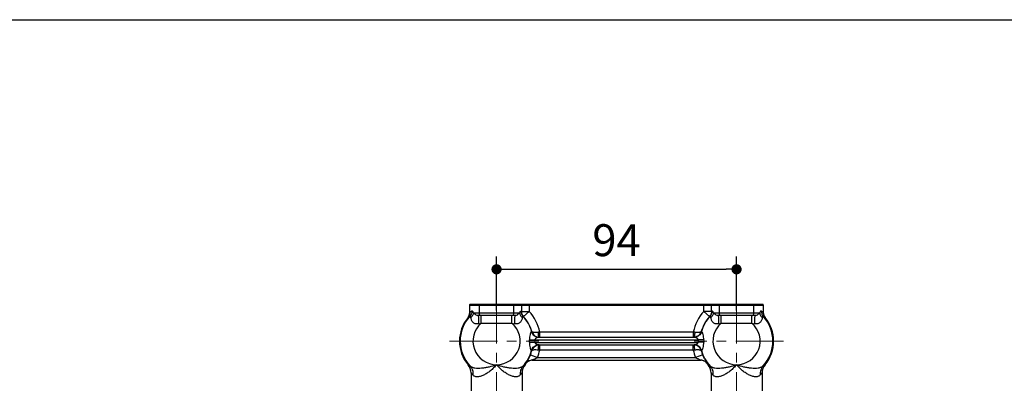
# Model space of a CAD drawing. Units: millimetres. Extents: x 72 to 9921, y -938 to 626.
# Drawn here: x 9205 to 9590, y -78 to 64 of the extents above; entities that cross this region are included whole.
import ezdxf

# ---------------------------------------------------------------- set-up
doc = ezdxf.new("R2010")
doc.units = ezdxf.units.MM
doc.header["$MEASUREMENT"] = 0
doc.linetypes.add('CENTER', pattern=[2, 1.25, -0.25, 0.25, -0.25])
doc.layers.add('Centerline', color=4, linetype='CENTER', lineweight=15)
doc.layers.add('Dimensions', color=7, linetype='Continuous')
doc.styles.get("Standard").update_dxf_attribs({"font": 'helr45w.ttf'})
doc.dimstyles.get("Standard").update_dxf_attribs({"dimscale": 5, "dimtxt": 2.5, "dimasz": 0.8, "dimexe": 1, "dimexo": 1, "dimgap": 1, "dimtad": 2, "dimtih": 1, "dimtoh": 1, "dimdec": 0, "dimzin": 0, "dimdsep": 46, "dimtxsty": 'Standard', "dimblk": 'DOT', "dimcen": 2, "dimclrd": 1, "dimclre": 1, "dimclrt": 1, "dimadec": 0, "dimazin": 0, "dimtfac": 1, "dimtdec": 0, "dimtofl": 0, "dimtmove": 0, "dimatfit": 3, "dimfxl": 1, "dimtolj": 1, "dimtzin": 0, "dimarcsym": 0})

# ---------------------------------------------------------------- blocks, each defined once
blk = doc.blocks.new('_Dot')
at = {"color": 0, "linetype": 'ByBlock', "lineweight": -2}
blk.add_line((-0.5, 0), (-1, 0), dxfattribs=at)
at = {"color": 0, "linetype": 'ByBlock', "const_width": 0.5}
blk.add_lwpolyline([(-0.25, 0, 1), (0.25, 0, 1)], format="xyb", close=True, dxfattribs=at)
blk = doc.blocks.new('*D10')
at = {"layer": 'Dimensions', "color": 1, "lineweight": -2, "transparency": 16777216}
for p, q in [((9391.54, -49.93), (9391.54, -28.83)), ((9485.53, -49.93), (9485.53, -28.83)), ((9395.54, -33.83), (9481.53, -33.83))]:
    blk.add_line(p, q, dxfattribs=at)
at = {"layer": 'Dimensions', "color": 1, "lineweight": -2, "transparency": 16777216, "xscale": 4, "yscale": 4, "zscale": 4, "rotation": 180}
blk.add_blockref('_Dot', (9391.54, -33.83), dxfattribs=at)
at = {"layer": 'Dimensions', "color": 1, "lineweight": -2, "transparency": 16777216, "xscale": 4, "yscale": 4, "zscale": 4}
blk.add_blockref('_Dot', (9485.53, -33.83), dxfattribs=at)
at = {"layer": 'Dimensions', "color": 1, "transparency": 16777216, "insert": (9438.53, -22.42), "char_height": 12.5, "attachment_point": 5}
blk.add_mtext('\\A1;94', dxfattribs=at)

msp = doc.modelspace()

# ---------------------------------------------------------------- linework, layer by layer
for p, q in [((9381.05, -50.76), (9381.05, -47.93)), ((9381.05, -47.93), (9496.02, -47.93)), ((9381.1, -50.72), (9381.1, -47.93)), ((9381.18, -47.43), (9495.89, -47.43)), ((9384.74, -47.93), (9384.74, -50.93)), ((9398.33, -50.93), (9398.33, -47.93)), ((9401.37, -47.93), (9401.37, -50.3)), ((9404.32, -47.43), (9404.32, -50.3)), ((9472.75, -50.3), (9472.75, -47.43)), ((9475.7, -50.3), (9475.7, -47.93)), ((9478.74, -47.93), (9478.74, -50.93)), ((9492.33, -50.93), (9492.33, -47.93)), ((9495.97, -47.93), (9495.97, -50.72)), ((9496.02, -47.93), (9496.02, -50.76)), ((9380.37, -52.67), (9380.36, -52.68)), ((9380.37, -52.67), (9380.36, -52.68)), ((9381.06, -50.76), (9381.05, -50.76)), ((9382.46, -50.93), (9400.61, -50.93)), ((9398.77, -51.93), (9384.3, -51.93)), ((9385.49, -54.93), (9385.49, -51.93)), ((9397.58, -54.93), (9397.58, -51.93)), ((9401.37, -50.3), (9404.32, -50.3)), ((9402.11, -52.31), (9404.32, -50.3)), ((9475.7, -50.3), (9472.75, -50.3)), ((9472.75, -50.3), (9474.96, -52.31)), ((9476.46, -50.93), (9494.61, -50.93)), ((9492.77, -51.93), (9478.3, -51.93)), ((9479.49, -54.93), (9479.49, -51.93)), ((9491.58, -54.93), (9491.58, -51.93)), ((9496.02, -50.76), (9496.01, -50.76)), ((9496.71, -52.68), (9496.7, -52.67)), ((9385.49, -54.93), (9397.58, -54.93)), ((9479.49, -54.93), (9491.58, -54.93)), ((9404.41, -61.51), (9406.59, -61.43)), ((9405.29, -58.22), (9405.2, -58.21)), ((9405.34, -58.21), (9405.29, -58.22)), ((9406.59, -61.43), (9470.48, -61.43)), ((9408.04, -60.43), (9469.03, -60.43)), ((9408.47, -60.43), (9408.47, -58.43)), ((9468.6, -58.43), (9408.47, -58.43)), ((9468.6, -58.43), (9468.6, -60.43)), ((9472.66, -61.51), (9470.48, -61.43)), ((9471.78, -58.22), (9471.73, -58.21)), ((9471.87, -58.21), (9471.78, -58.22)), ((9404.41, -62.36), (9406.59, -62.43)), ((9406.59, -62.43), (9470.48, -62.43)), ((9408.04, -63.43), (9469.03, -63.43)), ((9408.47, -65.43), (9408.47, -63.43)), ((9468.6, -65.43), (9408.47, -65.43)), ((9468.6, -65.43), (9468.6, -63.43)), ((9472.66, -62.36), (9470.48, -62.43)), ((9404.78, -67.31), (9407.56, -68.43)), ((9405.2, -65.66), (9405.29, -65.65)), ((9405.29, -65.65), (9405.34, -65.65)), ((9407.56, -68.43), (9469.51, -68.43)), ((9472.29, -67.31), (9469.51, -68.43)), ((9471.73, -65.65), (9471.78, -65.65)), ((9471.78, -65.65), (9471.87, -65.66)), ((9380.38, -71.21), (9380.38, -71.22)), ((9402.69, -71.22), (9403.15, -70.63)), ((9402.69, -71.22), (9402.69, -71.21)), ((9403.14, -70.64), (9403.15, -70.63)), ((9403.14, -70.64), (9403.15, -70.63)), ((9403.14, -70.64), (9403.14, -70.64)), ((9405.53, -69.43), (9471.54, -69.43)), ((9473.92, -70.63), (9473.93, -70.64)), ((9473.92, -70.63), (9474.38, -71.22)), ((9473.93, -70.64), (9473.93, -70.64)), ((9474.38, -71.21), (9474.38, -71.22)), ((9496.69, -71.22), (9496.68, -71.21)), ((9381.54, -74.4), (9381.54, -74.41)), ((9381.54, -74.41), (9381.54, -90.93)), ((9401.54, -74.41), (9401.53, -74.4)), ((9401.54, -74.41), (9401.54, -90.93)), ((9475.54, -74.4), (9475.53, -74.41)), ((9475.53, -74.41), (9475.53, -90.93)), ((9495.53, -74.41), (9495.53, -74.4)), ((9495.53, -74.41), (9495.53, -90.93))]:
    msp.add_line(p, q)
for centre, radius, start, end in [((9382.05, -47.93), 1, 150, 180), ((9495.02, -47.93), 1, 0, 30), ((9391.54, -61.93), 14.51, 140.3627, 219.7609), ((9391.54, -61.93), 14.51, 140.331, 219.7545), ((9391.54, -61.93), 14.24, 137.0746, 223.5352), ((9378.05, -50.76), 3, 320.3627, 0), ((9378.05, -50.76), 3, 320.4807, 0.0202), ((9387.01, -62.59), 11.92, 119.6856, 123.4571), ((9389.84, -62.68), 14.81, 122.5674, 126.1845), ((9393.21, -62.71), 14.85, 56.6869, 57.4315), ((9391.54, -61.93), 14.24, 15.1307, 42.9254), ((9396.05, -62.61), 11.95, 59.5372, 60.3133), ((9391.54, -61.93), 14.29, 15.0875, 42.3051), ((9391.54, -61.93), 17.29, 11.68, 42.3051), ((9485.53, -61.93), 17.29, 137.6949, 168.3201), ((9485.53, -61.93), 14.29, 137.6949, 164.9125), ((9485.53, -61.93), 14.24, 137.0746, 164.8693), ((9481.02, -62.61), 11.95, 119.6867, 120.4628), ((9483.86, -62.71), 14.85, 122.5685, 123.3131), ((9487.24, -62.66), 14.79, 53.813, 57.4351), ((9485.53, -61.93), 14.24, 316.4648, 42.9254), ((9490.07, -62.57), 11.9, 56.5404, 60.317), ((9499.02, -50.76), 3, 179.9798, 219.5193), ((9499.02, -50.76), 3, 180, 219.6373), ((9485.53, -61.93), 14.51, 320.2455, 39.669), ((9485.53, -61.93), 14.51, 320.2391, 39.6373), ((9391.54, -61.93), 9.25, 130.8275, 49.1725), ((9317.46, 251.87), 314.26, 282.3219, 282.5021), ((9465.55, 251.6), 313.98, 257.4978, 257.6782), ((9485.53, -61.93), 9.25, 130.8275, 49.1725), ((9409, 263.03), 325.68, 282.3251, 282.4989), ((9560.5, 255.91), 318.39, 257.4991, 257.6769), ((9391.54, -61.93), 12.88, 358.0975, 1.9025), ((9391.54, -61.93), 15.06, 358.0975, 1.9025), ((9408.28, -57.39), 3.04, 262.9729, 266.4037), ((9408.18, -57.45), 2.98, 264.98, 269.9926), ((9433.16, -240.25), 183.49, 97.736, 97.9057), ((9443.29, -244.7), 187.98, 82.0962, 82.2618), ((9468.89, -57.45), 2.98, 270.0074, 275.02), ((9485.53, -61.93), 15.06, 178.0975, 181.9025), ((9485.53, -61.93), 12.88, 178.0975, 181.9025), ((9391.54, -61.93), 17.29, 337.915, 348.3203), ((9408.18, -66.42), 2.98, 90.0074, 95.02), ((9433.78, 120.84), 187.98, 262.0962, 262.2618), ((9446.22, 99.54), 166.48, 277.7272, 277.9142), ((9485.53, -61.93), 17.29, 191.6797, 202.085), ((9468.89, -66.42), 2.98, 84.98, 89.9926), ((9391.54, -61.93), 14.24, 316.4648, 344.8693), ((9391.54, -61.93), 14.29, 337.915, 344.9125), ((9485.53, -61.93), 14.29, 195.0875, 202.085), ((9485.53, -61.93), 14.24, 195.1307, 223.5352), ((9376.54, -74.41), 5, 0.0864, 39.789), ((9376.54, -74.41), 5, 0, 39.7609), ((9406.53, -74.41), 5, 140.211, 179.9136), ((9406.54, -74.41), 5, 140.2391, 180), ((9391.54, -61.93), 14.51, 320.2455, 323.135), ((9405.53, -72.42), 2.99, 90.0112, 143.2706), ((9405.54, -72.42), 2.99, 104.6521, 143.2721), ((9405.55, -72.43), 3, 90.3632, 143.1619), ((9405.54, -72.43), 3, 103.8391, 104.6173), ((9405.54, -72.44), 3.01, 100.0038, 103.8373), ((9405.54, -72.45), 3.01, 98.2162, 100.0047), ((9405.54, -72.44), 3.01, 95.0427, 98.2172), ((9405.54, -72.41), 2.98, 91.1328, 95.0451), ((9405.54, -72.38), 2.94, 90.0005, 91.1281), ((9471.53, -72.38), 2.94, 88.8719, 89.9995), ((9471.52, -72.43), 3, 36.8381, 89.6368), ((9471.54, -72.42), 2.99, 36.7294, 89.9889), ((9471.53, -72.41), 2.98, 84.9549, 88.8672), ((9471.53, -72.44), 3.01, 81.7828, 84.9573), ((9471.53, -72.45), 3.01, 79.9953, 81.7838), ((9471.53, -72.44), 3.01, 76.1627, 79.9962), ((9471.53, -72.43), 3, 75.3827, 76.1609), ((9471.53, -72.42), 2.99, 36.7279, 75.3479), ((9485.53, -61.93), 14.51, 216.865, 219.7545), ((9470.54, -74.41), 5, 0.0864, 39.789), ((9470.53, -74.41), 5, 0, 39.7609), ((9500.53, -74.41), 5, 140.211, 179.9136), ((9500.53, -74.41), 5, 140.2391, 180)]:
    msp.add_arc(centre, radius, start, end)
for points in [[(9381.1, -47.93), (9381.1, -47.76), (9381.14, -47.58), (9381.23, -47.43)], [(9384.87, -47.43), (9384.79, -47.58), (9384.74, -47.76), (9384.74, -47.93)], [(9398.2, -47.43), (9398.28, -47.58), (9398.33, -47.76), (9398.33, -47.93)], [(9401.24, -47.43), (9401.32, -47.58), (9401.37, -47.76), (9401.37, -47.93)], [(9475.83, -47.43), (9475.75, -47.58), (9475.7, -47.76), (9475.7, -47.93)], [(9478.87, -47.43), (9478.78, -47.58), (9478.74, -47.76), (9478.74, -47.93)], [(9492.2, -47.43), (9492.28, -47.58), (9492.33, -47.76), (9492.33, -47.93)], [(9495.97, -47.93), (9495.97, -47.76), (9495.93, -47.58), (9495.84, -47.43)]]:
    msp.add_open_spline(points, degree=3)
for points, knots in [([(9380.44, -52.64), (9380.43, -52.65), (9380.4, -52.66), (9380.38, -52.67), (9380.37, -52.67)], [0, 0, 0, 0, 0.625467, 1, 1, 1, 1]), ([(9381.1, -50.72), (9381.1, -51.07), (9381, -51.76), (9380.66, -52.38), (9380.44, -52.64)], [0, 0, 0, 0, 0.501883, 1, 1, 1, 1]), ([(9381.1, -50.72), (9381.09, -50.73), (9381.08, -50.74), (9381.06, -50.76), (9381.06, -50.76)], [0, 0, 0, 0, 0.670314, 1, 1, 1, 1]), ([(9381.87, -50.19), (9381.87, -50.56), (9381.75, -51.31), (9381.35, -51.96), (9381.11, -52.23)], [0, 0, 0, 0, 0.501894, 1, 1, 1, 1]), ([(9381.46, -52.72), (9381.44, -52.63), (9381.42, -52.5), (9381.37, -52.35), (9381.32, -52.26), (9381.23, -52.17), (9381.14, -52.21), (9381.11, -52.23)], [0, 0, 0, 0, 0.389864, 0.540893, 0.66251, 0.833483, 1, 1, 1, 1]), ([(9382.46, -50.93), (9382.43, -51.27), (9382.2, -51.95), (9381.73, -52.49), (9381.46, -52.72)], [0, 0, 0, 0, 0.484516, 1, 1, 1, 1]), ([(9384.52, -55.15), (9384.31, -55.19), (9383.86, -55.25), (9383.21, -55.16), (9382.64, -54.89), (9382.2, -54.49), (9381.88, -54.05), (9381.6, -53.46), (9381.5, -53.01), (9381.46, -52.72)], [0, 0, 0, 0, 0.149501, 0.296103, 0.436374, 0.567936, 0.690369, 0.803807, 1, 1, 1, 1]), ([(9382.46, -50.93), (9382.42, -50.8), (9382.35, -50.58), (9382.22, -50.33), (9382.11, -50.21), (9382.03, -50.16), (9381.94, -50.16), (9381.89, -50.18), (9381.87, -50.19)], [0, 0, 0, 0, 0.388552, 0.667518, 0.768573, 0.849963, 0.922312, 1, 1, 1, 1]), ([(9384.3, -51.93), (9384.03, -51.93), (9383.57, -51.79), (9383.06, -51.46), (9382.73, -51.18), (9382.54, -51.01), (9382.46, -50.93)], [0, 0, 0, 0, 0.385497, 0.645313, 0.843706, 1, 1, 1, 1]), ([(9384.3, -51.93), (9384.31, -51.93), (9384.33, -51.96), (9384.35, -52), (9384.37, -52.08), (9384.4, -52.25), (9384.44, -52.52), (9384.47, -52.92), (9384.49, -53.4), (9384.51, -53.95), (9384.52, -54.54), (9384.52, -54.94), (9384.52, -55.15)], [0, 0, 0, 0, 0.008491, 0.024595, 0.049613, 0.083636, 0.177526, 0.302802, 0.454378, 0.625909, 0.810446, 1, 1, 1, 1]), ([(9385.73, -51.93), (9385.6, -51.93), (9385.34, -51.88), (9385.01, -51.66), (9384.79, -51.33), (9384.74, -51.06), (9384.74, -50.93)], [0, 0, 0, 0, 0.24826, 0.4975, 0.748203, 1, 1, 1, 1]), ([(9397.35, -51.93), (9397.47, -51.93), (9397.73, -51.88), (9398.06, -51.66), (9398.28, -51.33), (9398.33, -51.06), (9398.33, -50.93)], [0, 0, 0, 0, 0.24826, 0.4975, 0.748203, 1, 1, 1, 1]), ([(9398.77, -51.93), (9398.76, -51.93), (9398.74, -51.96), (9398.72, -52), (9398.7, -52.08), (9398.67, -52.25), (9398.64, -52.52), (9398.6, -52.92), (9398.58, -53.4), (9398.56, -53.95), (9398.55, -54.54), (9398.55, -54.94), (9398.55, -55.15)], [0, 0, 0, 0, 0.008491, 0.024595, 0.049613, 0.083636, 0.177526, 0.302802, 0.454378, 0.625909, 0.810446, 1, 1, 1, 1]), ([(9401.62, -52.72), (9401.57, -53.01), (9401.47, -53.46), (9401.2, -54.05), (9400.88, -54.49), (9400.43, -54.89), (9399.86, -55.16), (9399.21, -55.25), (9398.77, -55.19), (9398.55, -55.15)], [0, 0, 0, 0, 0.196189, 0.309627, 0.43206, 0.563622, 0.703895, 0.850498, 1, 1, 1, 1]), ([(9400.61, -50.93), (9400.53, -51.01), (9400.34, -51.18), (9400.01, -51.46), (9399.5, -51.79), (9399.04, -51.93), (9398.77, -51.93)], [0, 0, 0, 0, 0.156294, 0.354688, 0.614503, 1, 1, 1, 1]), ([(9400.61, -50.93), (9400.65, -50.8), (9400.73, -50.58), (9400.85, -50.33), (9400.97, -50.21), (9401.05, -50.16), (9401.13, -50.16), (9401.18, -50.18), (9401.21, -50.19)], [0, 0, 0, 0, 0.388598, 0.667525, 0.768581, 0.849973, 0.922314, 1, 1, 1, 1]), ([(9400.61, -50.93), (9400.65, -51.27), (9400.88, -51.95), (9401.34, -52.49), (9401.62, -52.72)], [0, 0, 0, 0, 0.484516, 1, 1, 1, 1]), ([(9401.97, -52.23), (9401.72, -51.96), (9401.32, -51.31), (9401.2, -50.56), (9401.21, -50.19)], [0, 0, 0, 0, 0.498106, 1, 1, 1, 1]), ([(9402.11, -52.31), (9401.86, -52.04), (9401.48, -51.4), (9401.36, -50.66), (9401.37, -50.3)], [0, 0, 0, 0, 0.498114, 1, 1, 1, 1]), ([(9401.62, -52.72), (9401.63, -52.63), (9401.65, -52.5), (9401.71, -52.35), (9401.75, -52.26), (9401.85, -52.17), (9401.93, -52.21), (9401.97, -52.23)], [0, 0, 0, 0, 0.38988, 0.540908, 0.662524, 0.833485, 1, 1, 1, 1]), ([(9475.7, -50.3), (9475.71, -50.66), (9475.59, -51.4), (9475.2, -52.04), (9474.96, -52.31)], [0, 0, 0, 0, 0.501886, 1, 1, 1, 1]), ([(9475.86, -50.19), (9475.87, -50.56), (9475.75, -51.31), (9475.35, -51.96), (9475.1, -52.23)], [0, 0, 0, 0, 0.501894, 1, 1, 1, 1]), ([(9475.45, -52.72), (9475.44, -52.63), (9475.42, -52.5), (9475.36, -52.35), (9475.32, -52.26), (9475.22, -52.17), (9475.14, -52.21), (9475.1, -52.23)], [0, 0, 0, 0, 0.389877, 0.540905, 0.662522, 0.833484, 1, 1, 1, 1]), ([(9476.46, -50.93), (9476.42, -51.27), (9476.19, -51.95), (9475.73, -52.49), (9475.45, -52.72)], [0, 0, 0, 0, 0.484516, 1, 1, 1, 1]), ([(9478.52, -55.15), (9478.3, -55.19), (9477.86, -55.25), (9477.21, -55.16), (9476.64, -54.89), (9476.19, -54.49), (9475.87, -54.05), (9475.6, -53.46), (9475.5, -53.01), (9475.45, -52.72)], [0, 0, 0, 0, 0.149502, 0.296105, 0.436378, 0.567939, 0.690373, 0.803811, 1, 1, 1, 1]), ([(9476.46, -50.93), (9476.42, -50.8), (9476.34, -50.58), (9476.22, -50.33), (9476.1, -50.21), (9476.02, -50.16), (9475.94, -50.16), (9475.89, -50.18), (9475.86, -50.19)], [0, 0, 0, 0, 0.388596, 0.667523, 0.76858, 0.849973, 0.922313, 1, 1, 1, 1]), ([(9478.3, -51.93), (9478.03, -51.93), (9477.57, -51.79), (9477.06, -51.46), (9476.73, -51.18), (9476.54, -51.01), (9476.46, -50.93)], [0, 0, 0, 0, 0.385497, 0.645312, 0.843706, 1, 1, 1, 1]), ([(9478.3, -51.93), (9478.31, -51.93), (9478.33, -51.96), (9478.35, -52), (9478.37, -52.08), (9478.4, -52.25), (9478.43, -52.52), (9478.47, -52.92), (9478.49, -53.4), (9478.51, -53.95), (9478.52, -54.54), (9478.52, -54.94), (9478.52, -55.15)], [0, 0, 0, 0, 0.008491, 0.024595, 0.049613, 0.083636, 0.177526, 0.302802, 0.454378, 0.625909, 0.810446, 1, 1, 1, 1]), ([(9479.72, -51.93), (9479.59, -51.93), (9479.34, -51.88), (9479.01, -51.66), (9478.79, -51.33), (9478.74, -51.06), (9478.74, -50.93)], [0, 0, 0, 0, 0.24826, 0.4975, 0.748203, 1, 1, 1, 1]), ([(9491.34, -51.93), (9491.47, -51.93), (9491.73, -51.88), (9492.06, -51.66), (9492.28, -51.33), (9492.33, -51.06), (9492.33, -50.93)], [0, 0, 0, 0, 0.24826, 0.4975, 0.748203, 1, 1, 1, 1]), ([(9492.77, -51.93), (9492.76, -51.93), (9492.73, -51.96), (9492.72, -52), (9492.7, -52.08), (9492.67, -52.25), (9492.63, -52.52), (9492.6, -52.92), (9492.57, -53.4), (9492.56, -53.95), (9492.55, -54.54), (9492.54, -54.94), (9492.55, -55.15)], [0, 0, 0, 0, 0.008491, 0.024595, 0.049613, 0.083636, 0.177526, 0.302802, 0.454378, 0.625909, 0.810446, 1, 1, 1, 1]), ([(9495.61, -52.72), (9495.57, -53.01), (9495.47, -53.46), (9495.19, -54.05), (9494.87, -54.49), (9494.43, -54.89), (9493.86, -55.16), (9493.21, -55.25), (9492.76, -55.19), (9492.55, -55.15)], [0, 0, 0, 0, 0.196189, 0.309627, 0.43206, 0.563622, 0.703895, 0.850498, 1, 1, 1, 1]), ([(9494.61, -50.93), (9494.52, -51.01), (9494.34, -51.18), (9494.01, -51.46), (9493.5, -51.79), (9493.04, -51.93), (9492.77, -51.93)], [0, 0, 0, 0, 0.156294, 0.354688, 0.614503, 1, 1, 1, 1]), ([(9495.2, -50.19), (9495.18, -50.18), (9495.13, -50.16), (9495.04, -50.16), (9494.96, -50.21), (9494.85, -50.33), (9494.72, -50.58), (9494.65, -50.8), (9494.61, -50.93)], [0, 0, 0, 0, 0.077639, 0.149973, 0.231312, 0.332385, 0.611594, 1, 1, 1, 1]), ([(9494.61, -50.93), (9494.64, -51.27), (9494.87, -51.95), (9495.34, -52.49), (9495.61, -52.72)], [0, 0, 0, 0, 0.484516, 1, 1, 1, 1]), ([(9495.2, -50.19), (9495.19, -50.56), (9495.32, -51.31), (9495.71, -51.96), (9495.96, -52.23)], [0, 0, 0, 0, 0.501893, 1, 1, 1, 1]), ([(9495.96, -52.23), (9495.93, -52.21), (9495.84, -52.17), (9495.75, -52.26), (9495.7, -52.35), (9495.65, -52.5), (9495.63, -52.63), (9495.61, -52.72)], [0, 0, 0, 0, 0.166511, 0.337465, 0.459073, 0.610106, 1, 1, 1, 1]), ([(9495.97, -50.72), (9495.97, -51.07), (9496.07, -51.76), (9496.41, -52.38), (9496.63, -52.64)], [0, 0, 0, 0, 0.501883, 1, 1, 1, 1]), ([(9496.01, -50.76), (9496.01, -50.76), (9495.99, -50.74), (9495.98, -50.73), (9495.97, -50.72)], [0, 0, 0, 0, 0.329686, 1, 1, 1, 1]), ([(9496.7, -52.67), (9496.69, -52.67), (9496.66, -52.66), (9496.64, -52.65), (9496.63, -52.64)], [0, 0, 0, 0, 0.374533, 1, 1, 1, 1]), ([(9405.2, -58.21), (9405.15, -58.2), (9405.07, -58.27), (9404.99, -58.38), (9404.92, -58.52), (9404.85, -58.68), (9404.75, -58.94), (9404.59, -59.49), (9404.43, -60.38), (9404.4, -61.12), (9404.41, -61.51)], [0, 0, 0, 0, 0.04236, 0.076562, 0.119574, 0.170569, 0.228512, 0.360942, 0.66794, 1, 1, 1, 1]), ([(9405.2, -58.21), (9405.28, -58.52), (9405.55, -59.13), (9406.22, -59.85), (9407.08, -60.32), (9407.72, -60.43), (9408.04, -60.43)], [0, 0, 0, 0, 0.252075, 0.502683, 0.751794, 1, 1, 1, 1]), ([(9405.29, -58.22), (9405.37, -58.51), (9405.61, -59.07), (9406.22, -59.77), (9407.01, -60.25), (9407.62, -60.4), (9407.92, -60.42)], [0, 0, 0, 0, 0.250143, 0.500146, 0.750041, 1, 1, 1, 1]), ([(9407.93, -58.51), (9407.76, -58.53), (9407.45, -58.56), (9406.98, -58.59), (9406.56, -58.59), (9406.19, -58.57), (9405.88, -58.52), (9405.58, -58.43), (9405.39, -58.32), (9405.34, -58.21)], [0, 0, 0, 0, 0.184059, 0.357227, 0.515215, 0.654611, 0.772956, 0.869193, 1, 1, 1, 1]), ([(9405.34, -58.21), (9405.42, -58.49), (9405.66, -59.04), (9406.25, -59.72), (9407.02, -60.21), (9407.61, -60.37), (9407.91, -60.41)], [0, 0, 0, 0, 0.245087, 0.493029, 0.744811, 1, 1, 1, 1]), ([(9407.91, -60.44), (9407.78, -60.46), (9407.59, -60.52), (9407.34, -60.63), (9407.15, -60.73), (9406.95, -60.85), (9406.77, -61), (9406.64, -61.15), (9406.59, -61.31), (9406.58, -61.39), (9406.59, -61.43)], [0, 0, 0, 0, 0.217604, 0.337675, 0.462713, 0.591643, 0.723927, 0.859713, 0.929392, 1, 1, 1, 1]), ([(9408.04, -60.43), (9408.03, -60.43), (9407.99, -60.43), (9407.94, -60.44), (9407.91, -60.44)], [0, 0, 0, 0, 0.23731, 1, 1, 1, 1]), ([(9408.17, -60.34), (9408.15, -60.3), (9408.12, -60.21), (9408.05, -59.98), (9407.99, -59.61), (9407.94, -59.09), (9407.93, -58.71), (9407.93, -58.51)], [0, 0, 0, 0, 0.067348, 0.155247, 0.387061, 0.677184, 1, 1, 1, 1]), ([(9408.28, -60.43), (9408.27, -60.43), (9408.25, -60.43), (9408.21, -60.39), (9408.19, -60.36), (9408.17, -60.34)], [0, 0, 0, 0, 0.187814, 0.531852, 1, 1, 1, 1]), ([(9469.14, -58.51), (9469.14, -58.74), (9469.12, -59.17), (9469.07, -59.68), (9469.01, -60.02), (9468.95, -60.21), (9468.9, -60.34), (9468.85, -60.41), (9468.82, -60.42)], [0, 0, 0, 0, 0.353427, 0.658977, 0.782203, 0.880885, 0.953166, 1, 1, 1, 1]), ([(9471.87, -58.21), (9471.79, -58.52), (9471.52, -59.13), (9470.85, -59.85), (9469.99, -60.32), (9469.35, -60.43), (9469.03, -60.43)], [0, 0, 0, 0, 0.252075, 0.502683, 0.751794, 1, 1, 1, 1]), ([(9470.48, -61.43), (9470.49, -61.39), (9470.48, -61.3), (9470.43, -61.17), (9470.35, -61.06), (9470.23, -60.94), (9470.06, -60.81), (9469.84, -60.69), (9469.63, -60.59), (9469.42, -60.51), (9469.22, -60.45), (9469.09, -60.43), (9469.03, -60.43)], [0, 0, 0, 0, 0.07217, 0.143262, 0.213255, 0.282025, 0.416571, 0.547186, 0.673012, 0.792291, 0.902548, 1, 1, 1, 1]), ([(9471.73, -58.21), (9471.68, -58.32), (9471.49, -58.43), (9471.19, -58.52), (9470.88, -58.57), (9470.51, -58.59), (9469.92, -58.59), (9469.46, -58.55), (9469.14, -58.51)], [0, 0, 0, 0, 0.130866, 0.227035, 0.345414, 0.484842, 0.642885, 1, 1, 1, 1]), ([(9471.78, -58.22), (9471.7, -58.51), (9471.45, -59.07), (9470.84, -59.77), (9470.05, -60.25), (9469.45, -60.4), (9469.15, -60.42)], [0, 0, 0, 0, 0.250143, 0.500146, 0.750041, 1, 1, 1, 1]), ([(9469.17, -60.41), (9469.47, -60.37), (9470.06, -60.2), (9470.82, -59.71), (9471.41, -59.03), (9471.65, -58.49), (9471.73, -58.21)], [0, 0, 0, 0, 0.255178, 0.506987, 0.754969, 1, 1, 1, 1]), ([(9472.66, -61.51), (9472.67, -61.12), (9472.64, -60.38), (9472.48, -59.49), (9472.32, -58.94), (9472.22, -58.68), (9472.15, -58.52), (9472.07, -58.38), (9472, -58.27), (9471.92, -58.2), (9471.87, -58.21)], [0, 0, 0, 0, 0.332076, 0.639131, 0.77156, 0.829487, 0.880468, 0.92346, 0.95765, 1, 1, 1, 1]), ([(9404.41, -62.36), (9404.4, -62.75), (9404.43, -63.49), (9404.59, -64.37), (9404.75, -64.93), (9404.85, -65.19), (9404.92, -65.35), (9404.99, -65.48), (9405.07, -65.59), (9405.15, -65.66), (9405.2, -65.66)], [0, 0, 0, 0, 0.332126, 0.639244, 0.771675, 0.829566, 0.880513, 0.923477, 0.957646, 1, 1, 1, 1]), ([(9405.2, -65.66), (9405.28, -65.34), (9405.55, -64.74), (9406.22, -64.01), (9407.08, -63.54), (9407.72, -63.43), (9408.04, -63.43)], [0, 0, 0, 0, 0.252075, 0.502683, 0.751794, 1, 1, 1, 1]), ([(9405.29, -65.65), (9405.37, -65.36), (9405.61, -64.79), (9406.22, -64.1), (9407.01, -63.62), (9407.62, -63.47), (9407.92, -63.44)], [0, 0, 0, 0, 0.250143, 0.500146, 0.750041, 1, 1, 1, 1]), ([(9407.9, -63.46), (9407.6, -63.5), (9407.01, -63.66), (9406.25, -64.15), (9405.66, -64.83), (9405.42, -65.37), (9405.34, -65.65)], [0, 0, 0, 0, 0.255178, 0.506987, 0.754969, 1, 1, 1, 1]), ([(9405.34, -65.65), (9405.39, -65.55), (9405.58, -65.43), (9405.88, -65.35), (9406.19, -65.3), (9406.56, -65.27), (9407.15, -65.27), (9407.61, -65.31), (9407.93, -65.36)], [0, 0, 0, 0, 0.130866, 0.227035, 0.345414, 0.484842, 0.642885, 1, 1, 1, 1]), ([(9406.59, -62.43), (9406.58, -62.48), (9406.59, -62.57), (9406.64, -62.7), (9406.72, -62.8), (9406.84, -62.93), (9407.01, -63.05), (9407.23, -63.18), (9407.44, -63.28), (9407.65, -63.36), (9407.85, -63.42), (9407.98, -63.43), (9408.04, -63.43)], [0, 0, 0, 0, 0.072211, 0.143319, 0.213396, 0.28215, 0.4167, 0.547315, 0.673097, 0.792361, 0.90255, 1, 1, 1, 1]), ([(9407.93, -65.36), (9407.93, -65.13), (9407.94, -64.69), (9408, -64.18), (9408.06, -63.84), (9408.12, -63.66), (9408.17, -63.52), (9408.22, -63.46), (9408.25, -63.44)], [0, 0, 0, 0, 0.353427, 0.658977, 0.782203, 0.880885, 0.953166, 1, 1, 1, 1]), ([(9469.14, -65.36), (9469.14, -65.13), (9469.12, -64.69), (9469.07, -64.18), (9469.01, -63.84), (9468.95, -63.66), (9468.9, -63.52), (9468.85, -63.46), (9468.82, -63.44)], [0, 0, 0, 0, 0.35343, 0.658981, 0.782207, 0.880889, 0.953169, 1, 1, 1, 1]), ([(9471.73, -65.65), (9471.65, -65.36), (9471.39, -64.79), (9470.76, -64.1), (9469.94, -63.61), (9469.32, -63.46), (9469, -63.44)], [0, 0, 0, 0, 0.244781, 0.492645, 0.744599, 1, 1, 1, 1]), ([(9469.03, -63.43), (9469.04, -63.43), (9469.08, -63.43), (9469.13, -63.43), (9469.16, -63.42)], [0, 0, 0, 0, 0.237353, 1, 1, 1, 1]), ([(9471.87, -65.66), (9471.79, -65.34), (9471.52, -64.74), (9470.85, -64.01), (9469.99, -63.54), (9469.35, -63.43), (9469.03, -63.43)], [0, 0, 0, 0, 0.252075, 0.502682, 0.751794, 1, 1, 1, 1]), ([(9469.14, -65.36), (9469.31, -65.34), (9469.62, -65.3), (9470.08, -65.27), (9470.51, -65.27), (9470.88, -65.3), (9471.19, -65.35), (9471.49, -65.43), (9471.68, -65.55), (9471.73, -65.65)], [0, 0, 0, 0, 0.184039, 0.357309, 0.515313, 0.65473, 0.773049, 0.869258, 1, 1, 1, 1]), ([(9471.78, -65.65), (9471.7, -65.36), (9471.45, -64.79), (9470.84, -64.1), (9470.05, -63.62), (9469.45, -63.47), (9469.15, -63.44)], [0, 0, 0, 0, 0.250143, 0.500146, 0.750041, 1, 1, 1, 1]), ([(9469.16, -63.42), (9469.29, -63.4), (9469.48, -63.34), (9469.73, -63.24), (9469.92, -63.13), (9470.11, -63.01), (9470.27, -62.89), (9470.37, -62.78), (9470.44, -62.67), (9470.48, -62.56), (9470.49, -62.47), (9470.48, -62.43)], [0, 0, 0, 0, 0.217482, 0.337502, 0.462491, 0.591365, 0.723602, 0.791076, 0.859762, 0.929416, 1, 1, 1, 1]), ([(9471.87, -65.66), (9471.92, -65.66), (9472, -65.59), (9472.07, -65.48), (9472.15, -65.35), (9472.22, -65.19), (9472.32, -64.93), (9472.48, -64.37), (9472.64, -63.49), (9472.67, -62.75), (9472.66, -62.36)], [0, 0, 0, 0, 0.042359, 0.076561, 0.119573, 0.17057, 0.228515, 0.360941, 0.667936, 1, 1, 1, 1]), ([(9404.78, -67.31), (9404.69, -67.54), (9404.49, -67.99), (9404.19, -68.62), (9403.89, -69.19), (9403.66, -69.61), (9403.49, -69.91), (9403.39, -70.09), (9403.3, -70.25), (9403.22, -70.38), (9403.17, -70.49), (9403.14, -70.55), (9403.12, -70.63), (9403.14, -70.64)], [0, 0, 0, 0, 0.201705, 0.393315, 0.567081, 0.717454, 0.782369, 0.839694, 0.888886, 0.929436, 0.960907, 0.983002, 1, 1, 1, 1]), ([(9407.56, -68.43), (9407.46, -68.49), (9407.27, -68.6), (9406.98, -68.76), (9406.69, -68.9), (9406.39, -69.04), (9406.15, -69.14), (9405.97, -69.22), (9405.86, -69.27), (9405.77, -69.31), (9405.71, -69.33), (9405.65, -69.36), (9405.6, -69.38), (9405.56, -69.4), (9405.54, -69.41), (9405.52, -69.43), (9405.53, -69.43), (9405.53, -69.43)], [0, 0, 0, 0, 0.146097, 0.291324, 0.434885, 0.576044, 0.713397, 0.779735, 0.843506, 0.873948, 0.90308, 0.930216, 0.954533, 0.974871, 0.988965, 0.994938, 1, 1, 1, 1]), ([(9471.39, -69.35), (9471.24, -69.28), (9470.94, -69.16), (9470.47, -68.95), (9469.99, -68.71), (9469.67, -68.53), (9469.51, -68.43)], [0, 0, 0, 0, 0.226993, 0.477642, 0.736764, 1, 1, 1, 1]), ([(9471.54, -69.43), (9471.54, -69.43), (9471.55, -69.43), (9471.55, -69.43), (9471.54, -69.42), (9471.53, -69.41), (9471.52, -69.41), (9471.49, -69.39), (9471.45, -69.37), (9471.41, -69.36), (9471.39, -69.35)], [0, 0, 0, 0, 0.051149, 0.077216, 0.10403, 0.143089, 0.255385, 0.4056, 0.58386, 1, 1, 1, 1]), ([(9473.93, -70.64), (9473.95, -70.63), (9473.93, -70.55), (9473.9, -70.49), (9473.84, -70.38), (9473.77, -70.25), (9473.68, -70.09), (9473.58, -69.91), (9473.41, -69.61), (9473.17, -69.19), (9472.88, -68.62), (9472.58, -67.99), (9472.38, -67.54), (9472.29, -67.31)], [0, 0, 0, 0, 0.016993, 0.03908, 0.07055, 0.111102, 0.1603, 0.217633, 0.28256, 0.432961, 0.606739, 0.798319, 1, 1, 1, 1]), ([(9381.21, -71.74), (9381.1, -71.66), (9380.95, -71.54), (9380.76, -71.39), (9380.65, -71.31), (9380.55, -71.25), (9380.48, -71.21), (9380.4, -71.19), (9380.38, -71.21)], [0, 0, 0, 0, 0.413286, 0.580535, 0.71998, 0.830876, 0.913015, 1, 1, 1, 1]), ([(9391.54, -71.18), (9390.59, -71.57), (9389.13, -72.02), (9387.17, -72.42), (9385.73, -72.61), (9384.37, -72.67), (9383.3, -72.6), (9382.54, -72.44), (9382.03, -72.27), (9381.59, -72.05), (9381.33, -71.85), (9381.21, -71.74)], [0, 0, 0, 0, 0.285298, 0.425868, 0.562181, 0.690711, 0.80738, 0.860346, 0.909664, 0.955845, 1, 1, 1, 1]), ([(9381.21, -71.74), (9381.41, -71.97), (9381.76, -72.46), (9382.12, -73.31), (9382.29, -74.23), (9382.28, -74.87), (9382.24, -75.18)], [0, 0, 0, 0, 0.242775, 0.489516, 0.741749, 1, 1, 1, 1]), ([(9391.54, -71.18), (9391.18, -71.62), (9390.42, -72.46), (9389.17, -73.58), (9387.85, -74.53), (9386.51, -75.28), (9385.38, -75.71), (9384.52, -75.9), (9383.79, -75.96), (9383.1, -75.85), (9382.54, -75.52), (9382.33, -75.3), (9382.24, -75.18)], [0, 0, 0, 0, 0.152759, 0.304256, 0.452078, 0.592287, 0.71949, 0.776546, 0.8286, 0.918444, 0.959271, 1, 1, 1, 1]), ([(9401.86, -71.74), (9401.75, -71.85), (9401.49, -72.05), (9401.04, -72.27), (9400.54, -72.44), (9399.77, -72.6), (9398.7, -72.67), (9397.34, -72.61), (9395.91, -72.42), (9393.94, -72.02), (9392.48, -71.57), (9391.54, -71.18)], [0, 0, 0, 0, 0.044154, 0.090337, 0.139654, 0.192622, 0.309292, 0.437821, 0.574133, 0.714704, 1, 1, 1, 1]), ([(9400.83, -75.18), (9400.74, -75.3), (9400.53, -75.52), (9399.98, -75.85), (9399.29, -75.96), (9398.55, -75.9), (9397.69, -75.71), (9396.57, -75.28), (9395.22, -74.53), (9393.9, -73.58), (9392.65, -72.46), (9391.89, -71.62), (9391.54, -71.18)], [0, 0, 0, 0, 0.04073, 0.081557, 0.171402, 0.223457, 0.280514, 0.407718, 0.547923, 0.695744, 0.847238, 1, 1, 1, 1]), ([(9401.86, -71.74), (9401.66, -71.97), (9401.31, -72.46), (9400.95, -73.31), (9400.78, -74.23), (9400.8, -74.87), (9400.83, -75.18)], [0, 0, 0, 0, 0.242775, 0.489516, 0.741749, 1, 1, 1, 1]), ([(9402.69, -71.21), (9402.67, -71.19), (9402.6, -71.21), (9402.52, -71.25), (9402.42, -71.31), (9402.31, -71.39), (9402.12, -71.54), (9401.97, -71.66), (9401.86, -71.74)], [0, 0, 0, 0, 0.086985, 0.169124, 0.280018, 0.419465, 0.586725, 1, 1, 1, 1]), ([(9475.21, -71.74), (9475.1, -71.66), (9474.95, -71.54), (9474.76, -71.39), (9474.65, -71.31), (9474.55, -71.25), (9474.47, -71.21), (9474.4, -71.19), (9474.38, -71.21)], [0, 0, 0, 0, 0.413286, 0.580535, 0.71998, 0.830876, 0.913015, 1, 1, 1, 1]), ([(9485.53, -71.18), (9484.59, -71.57), (9483.13, -72.02), (9481.16, -72.42), (9479.73, -72.61), (9478.37, -72.67), (9477.3, -72.6), (9476.53, -72.44), (9476.03, -72.27), (9475.58, -72.05), (9475.32, -71.85), (9475.21, -71.74)], [0, 0, 0, 0, 0.285298, 0.425868, 0.562181, 0.690711, 0.80738, 0.860346, 0.909664, 0.955845, 1, 1, 1, 1]), ([(9475.21, -71.74), (9475.41, -71.97), (9475.76, -72.46), (9476.12, -73.31), (9476.29, -74.23), (9476.27, -74.87), (9476.24, -75.18)], [0, 0, 0, 0, 0.242775, 0.489516, 0.741749, 1, 1, 1, 1]), ([(9485.53, -71.18), (9485.18, -71.62), (9484.42, -72.46), (9483.17, -73.58), (9481.85, -74.53), (9480.5, -75.28), (9479.38, -75.71), (9478.52, -75.9), (9477.78, -75.96), (9477.09, -75.85), (9476.54, -75.52), (9476.33, -75.3), (9476.24, -75.18)], [0, 0, 0, 0, 0.152759, 0.304256, 0.452078, 0.592287, 0.71949, 0.776546, 0.8286, 0.918444, 0.959271, 1, 1, 1, 1]), ([(9495.86, -71.74), (9495.74, -71.85), (9495.48, -72.05), (9495.04, -72.27), (9494.53, -72.44), (9493.77, -72.6), (9492.7, -72.67), (9491.34, -72.61), (9489.9, -72.42), (9487.93, -72.02), (9486.48, -71.57), (9485.53, -71.18)], [0, 0, 0, 0, 0.044154, 0.090337, 0.139654, 0.192622, 0.309292, 0.437821, 0.574133, 0.714704, 1, 1, 1, 1]), ([(9494.83, -75.18), (9494.74, -75.3), (9494.52, -75.52), (9493.97, -75.85), (9493.28, -75.96), (9492.55, -75.9), (9491.69, -75.71), (9490.56, -75.28), (9489.22, -74.53), (9487.9, -73.58), (9486.65, -72.46), (9485.89, -71.62), (9485.53, -71.18)], [0, 0, 0, 0, 0.04073, 0.081557, 0.171402, 0.223457, 0.280514, 0.407718, 0.547923, 0.695744, 0.847238, 1, 1, 1, 1]), ([(9495.86, -71.74), (9495.66, -71.97), (9495.31, -72.46), (9494.95, -73.31), (9494.78, -74.23), (9494.79, -74.87), (9494.83, -75.18)], [0, 0, 0, 0, 0.242775, 0.489516, 0.741749, 1, 1, 1, 1]), ([(9496.68, -71.21), (9496.66, -71.19), (9496.59, -71.21), (9496.52, -71.25), (9496.42, -71.31), (9496.31, -71.39), (9496.12, -71.54), (9495.97, -71.66), (9495.86, -71.74)], [0, 0, 0, 0, 0.086985, 0.169124, 0.280018, 0.419465, 0.586725, 1, 1, 1, 1]), ([(9382.24, -75.18), (9382.19, -75.12), (9382.1, -75.01), (9381.98, -74.84), (9381.86, -74.7), (9381.77, -74.58), (9381.69, -74.5), (9381.64, -74.45), (9381.62, -74.42), (9381.59, -74.4), (9381.57, -74.39), (9381.55, -74.39), (9381.54, -74.4), (9381.54, -74.4)], [0, 0, 0, 0, 0.215775, 0.411127, 0.582811, 0.727614, 0.842407, 0.887662, 0.924451, 0.952821, 0.973269, 0.98742, 1, 1, 1, 1]), ([(9401.53, -74.4), (9401.53, -74.4), (9401.52, -74.39), (9401.5, -74.39), (9401.48, -74.4), (9401.46, -74.42), (9401.43, -74.45), (9401.38, -74.5), (9401.31, -74.58), (9401.21, -74.7), (9401.1, -74.84), (9400.97, -75.01), (9400.88, -75.12), (9400.83, -75.18)], [0, 0, 0, 0, 0.012579, 0.026731, 0.047178, 0.075548, 0.112338, 0.157592, 0.272386, 0.417189, 0.58887, 0.784221, 1, 1, 1, 1]), ([(9476.24, -75.18), (9476.19, -75.12), (9476.1, -75.01), (9475.97, -74.84), (9475.86, -74.7), (9475.76, -74.58), (9475.69, -74.5), (9475.64, -74.45), (9475.61, -74.42), (9475.59, -74.4), (9475.57, -74.39), (9475.55, -74.39), (9475.54, -74.4), (9475.54, -74.4)], [0, 0, 0, 0, 0.215775, 0.411127, 0.582811, 0.727614, 0.842407, 0.887662, 0.924451, 0.952821, 0.973269, 0.98742, 1, 1, 1, 1]), ([(9495.53, -74.4), (9495.52, -74.4), (9495.52, -74.39), (9495.5, -74.39), (9495.48, -74.4), (9495.45, -74.42), (9495.42, -74.45), (9495.38, -74.5), (9495.3, -74.58), (9495.21, -74.7), (9495.09, -74.84), (9494.97, -75.01), (9494.88, -75.12), (9494.83, -75.18)], [0, 0, 0, 0, 0.012579, 0.026731, 0.047178, 0.075548, 0.112338, 0.157592, 0.272386, 0.417189, 0.58887, 0.784221, 1, 1, 1, 1])]:
    msp.add_open_spline(points, degree=3, knots=knots)
at = {"layer": 'Centerline', "color": 4, "linetype": 'CENTER', "ltscale": 15}
for p, q in [((9391.54, -44.1), (9391.54, -108.93)), ((9485.53, -44.1), (9485.53, -110.62)), ((9373.12, -61.93), (9408.09, -61.93)), ((9503.94, -61.93), (9468.88, -61.93))]:
    msp.add_line(p, q, dxfattribs=at)
at = {"layer": 'Dimensions'}
msp.add_lwpolyline([(8509.84, -937.78), (8509.84, 63.94), (9920.57, 63.94), (9920.57, -937.78)], close=True, dxfattribs=at)

# ---------------------------------------------------------------- dimensions: what is measured, and where the dimension line sits
dim = msp.add_linear_dim(base=(9485.53, -33.83), p1=(9391.54, -54.93), p2=(9485.53, -54.93), dimstyle='Standard', dxfattribs=at)
dim.commit()
dim.dimension.update_dxf_attribs({"geometry": '*D10', "text_midpoint": (9438.53, -22.42)})

doc.saveas('drawing.dxf')
